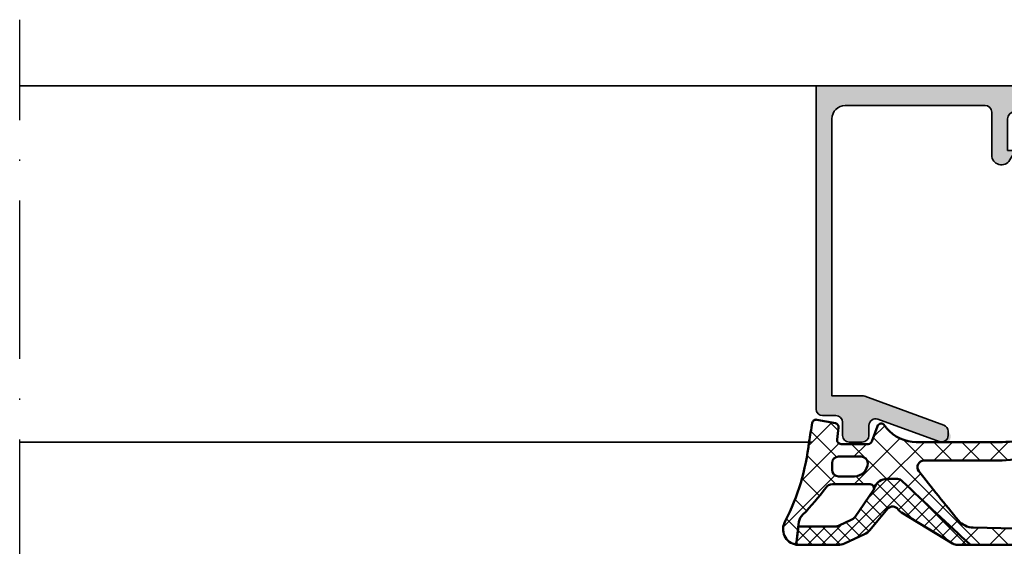
# Model space of a CAD drawing. Units: millimetres. Extents: x 2160 to 23610, y -640 to 3500.
# Drawn here: x 10060 to 10135, y 2245 to 2284 of the extents above; entities that cross this region are included whole.
import ezdxf

# ---------------------------------------------------------------- set-up
doc = ezdxf.new("R2010")
doc.units = ezdxf.units.MM
doc.linetypes.add('ACAD_ISO10W100', pattern=[18, 12, -3, 0, -3])
for name, color, linetype, lineweight in [('S03_AL_Contorno', 255, 'Continuous', 35), ('S03_AL_Kontur', 255, 'Continuous', 35), ('S04_AL_Schraffur', 253, 'Continuous', 25), ('S04_AL_Trattaggio', 253, 'Continuous', 25), ('S05_EPDM_Kontur', 43, 'Continuous', 50), ('S06_EPDM_Schraffur', 43, 'Continuous', 25), ('S07_Isolation_Kontur', 91, 'Continuous', 50), ('S08_Isolation_Schraffur', 91, 'Continuous', 25), ('S18_Mittellinie', 10, 'ACAD_ISO10W100', 25)]:
    doc.layers.add(name, color=color, linetype=linetype, lineweight=lineweight)
pattern_1 = [(45, (0, 0), (-0.5303300858899106, 0.5303300858899107), []), (135, (0, 0), (-0.5303300858899107, -0.5303300858899106), [])]

# ---------------------------------------------------------------- blocks, each defined once
blk = doc.blocks.new('184060_s')
at = {"layer": 'S04_AL_Trattaggio'}
h = blk.add_hatch(color=256, dxfattribs=at)
h.dxf.hatch_style = 1
h.paths.add_polyline_path([(3.5, -2.000000000000002), (7, -2.000000000000002, -0.4142135623730951), (7.5, -2.500000000000002), (7.5, -4.900000000000006), (6.899999999999999, -4.900000000000007), (7.321891108675448, -5.630736835487442, 0.7673269879789589), (8.700000000000003, -5.261473670974876), (8.700000000000003, -2.000000000000005, -0.4142135623730951), (9.200000000000003, -1.500000000000005), (19.8, -1.500000000000004, -0.4142135623730953), (20.8, -2.500000000000003), (20.8, -23.5), (18.49155222858762, -23.50000000000001, 0.08748866352592333), (18.32054215692481, -23.53015368960705), (12.32898992833717, -25.71090035786426, 0.3152987888789864), (12, -26.18074666825722, 1.035824677004561), (12.67101007166283, -26.96984631039296), (17.32898992833717, -25.27448029075196, -0.5205670505517436), (17.99999999999999, -25.7443266011449), (18, -26.50000000000001, 0.414213562373093), (18.5, -27.00000000000001), (19.50000000000001, -27.00000000000001, 0.4142135623730951), (20.00000000000001, -26.50000000000001), (20.00000000000001, -25.5, -0.414213562373095), (20.5, -25.00000000000001), (21.50000000000001, -25.00000000000001, 0.4142135623730951), (22.00000000000001, -24.50000000000001), (22.00000000000001, -3.33066907387547e-15), (0.4999999999999996, 0), (0.5, -0.9999999999999982), (0.621320343559641, -0.9999999999999982, -0.3359427940594452), (1.102613315050199, -1.364511714182405), (1.832090137890332, -3.955821107312429, -0.5205670505517468), (0.7949150974989934, -5.224012032307783), (-2.092541090258979, -5.008037653147753, 0.4362534643306893), (-2.200000000000003, -5.10775908848377), (-2.200000000000003, -6.040192156490628, 0.3925118718039246), (-1.737294548705117, -6.538799333170708), (-0.5087544777946649, -6.630691005921641, -0.6415104676625693), (-0.1924956359065053, -7.482851573194994), (-3.295467303840962, -10.58582324112944), (-3.827830134750778, -10.03077926213988, 0.67574656276152), (-4.000000000000007, -10.1), (-4.000000000000007, -13.44999999999999, 0.2504916496335794), (-3.866666665654406, -13.69944382828742, -0.2504916496335794), (-3.600000000000009, -14.19833147918093), (-3.600000000000009, -15.24999999999999, 1), (-3.100000000000009, -15.24999999999999), (-3.100000000000009, -13.0572606931197, -0.1989123673796584), (-2.514213562373103, -11.64304713074661), (3.160660171779818, -5.968173396593698, 0.2713303702976984), (3.543878914471668, -4.50104836736109), (3.01870702850944, -2.635488285817597, -0.497070090795377)])
at = {"layer": 'S03_AL_Contorno'}
blk.add_lwpolyline([(9.200000000000003, -1.500000000000005, 0.414213562373095), (8.700000000000003, -2.000000000000005), (8.700000000000003, -5.261473670974873, -0.7673269879789606), (7.321891108675448, -5.63073683548744), (6.899999999999999, -4.900000000000006), (7.5, -4.900000000000006), (7.5, -2.500000000000002, 0.414213562373095), (7, -2.000000000000002), (3.5, -2.000000000000002, 0.4970700907953752), (3.018707028509439, -2.635488285817594), (3.543878914471669, -4.501048367361093, -0.2713303702976979), (3.160660171779817, -5.968173396593698), (-2.514213562373108, -11.64304713074661, 0.1989123673796572), (-3.100000000000009, -13.05726069311969), (-3.100000000000009, -15.24999999999999, -0.9999999999999999), (-3.600000000000009, -15.24999999999999), (-3.600000000000009, -14.19833147918093, 0.2504916496335782), (-3.8666666656544, -13.69944382828742, -0.2504916496335808), (-4.000000000000007, -13.45), (-4.000000000000007, -10.09999999999999, -0.6757465627615233), (-3.827830134750776, -10.03077926213988), (-3.436826505684117, -10.43844147572008, 0.4203351235748857), (-3.15106541894864, -10.44142135623712), (-0.1924956359065035, -7.482851573194992, 0.641510467662569), (-0.5087544777946675, -6.630691005921641), (-1.737294548705115, -6.538799333170708, -0.3925118718039265), (-2.200000000000003, -6.040192156490626), (-2.200000000000003, -5.107759088483768, -0.4362534643306898), (-2.092541090258976, -5.008037653147753), (0.7949150974989934, -5.224012032307783, 0.5205670505517458), (1.832090137890333, -3.955821107312431), (1.102613315050199, -1.364511714182406, 0.3359427940594434), (0.6213203435596455, -0.9999999999999982), (0.5, -0.9999999999999982), (0.5, 0), (22.00000000000001, -3.552713678800501e-15), (22.00000000000001, -24.50000000000001, -0.414213562373095), (21.50000000000001, -25.00000000000001), (20.5, -25.00000000000001, 0.414213562373095), (20.00000000000001, -25.50000000000001), (20.00000000000001, -26.50000000000001, -0.414213562373095), (19.50000000000001, -27.00000000000001), (18.49999999999999, -27.00000000000001, -0.414213562373095), (18, -26.50000000000001), (17.99999999999999, -25.74432660114491, 0.5205670505517458), (17.32898992833717, -25.27448029075196), (12.67101007166283, -26.96984631039296, -0.5205670505517468), (12.00000000000001, -26.50000000000001), (12, -26.18074666825722, -0.3152987888789817), (12.32898992833716, -25.71090035786427), (18.32054215692481, -23.53015368960705, -0.08748866352592423), (18.49155222858762, -23.50000000000001), (20.8, -23.50000000000001), (20.8, -2.500000000000002, 0.4142135623730951), (19.8, -1.500000000000004)], format="xyb", close=True, dxfattribs=at)
blk = doc.blocks.new('345060_s')
at = {"layer": 'S04_AL_Schraffur'}
h = blk.add_hatch(color=256, dxfattribs=at)
h.paths.add_polyline_path([(5.311614986421771, 16.10438545227225), (6.699859615328024, 13.69986732483084), (6.699859615328021, 12.99986274719413, -0.4142241860708761), (6.199859615328021, 12.49987037658866), (1.899985091749958, 12.50000007629569), (1.779985091749964, 12.62000007629567), (1.779985091749964, 15.37999807629568, 0.414213562373095), (1.479985091749958, 15.67999807629568), (0.5000107727071729, 15.67999807629568, 0.414213562373095), (0.2000107727071736, 15.37999807629568), (0.2000107727071736, 13.49998707628716, -0.3381811729244381), (0.400011772707174, 13.22678307628716), (0.400011772707174, 12.77318907628716, -0.338212474236958), (0.200012203218648, 12.5000020302859), (0.2000122032186481, 11.00000007629569, 0.414229730599508), (0.7000122032186471, 10.50000007629569), (6.499999996187404, 10.50000007629569, -0.4142178261820786), (6.999999996187398, 10.00000007629568), (6.999999996187401, 2.800003128053508, -0.4142019343544542), (5.999999996187397, 1.800003008844213), (2.700012203218649, 1.800003008844213, -0.4142317482861795), (1.700012203218648, 2.800003128053504), (1.700012203218648, 4.500000076295692), (1.100006099703022, 4.500000076295692), (0, 3.400001602174598), (0, 0), (68.49999475097867, -1.355252715606881e-20, 0.4142178229632642), (68.99999475097866, 0.4999999868887403), (68.99999475097864, 4.500000076295684, 0.4142178261820687), (68.49999475097869, 5.000000076295692), (67.19997644043178, 5.000000076295692, 0.4142551728584302), (66.7000069580099, 4.500000076295708), (66.70000695800991, 4.000000076295692), (67.70000695800991, 4.000000076295692), (67.7000069580099, 2.300003128053479, -0.4141882778008988), (66.70000695800991, 1.300003008844215), (62.69998025512906, 1.300003008844214, -0.4142323104830702), (61.70001077270717, 2.300003128053514), (61.70001077270717, 4.000000076295692), (62.70001077270717, 4.000000076295692), (62.70001077270718, 4.500000076295684, 0.4141564715795836), (62.20001077270718, 5.000000076295692), (59.3999924621603, 5.000000076295692, 0.414229730599493), (58.89999246216028, 4.500000076295684), (58.89999246216029, 4.30000312805349, 0.4142286545476891), (59.39999246216029, 3.800003128053504), (59.8999924621603, 3.800003128053504, -0.4142103512681997), (60.3999924621603, 3.300003128053504), (60.3999924621603, 2.099998550416785, -0.4142178960001272), (59.8999924621603, 1.599998431207496), (43.99999856567591, 1.599998431207496), (37.94296502685757, 1.946113543512184, -0.3976016233125305), (37.00000238037319, 2.944488601686329), (37.00000238037317, 10.09999855041677, -0.414213562373095), (37.50000238037318, 10.59999855041679), (38.50000238037318, 10.59999855041678, 0.414213562373095), (39.00000238037319, 11.0999985504168), (39.00000238037321, 12.50000007629569, -0.3382124742369662), (38.8000013803732, 12.77318907628717), (38.8000013803732, 13.22678307628717, -0.3381811729244381), (39.00000238037319, 13.49998707628717), (39.00000238037319, 15.37999807629568, 0.414213562373095), (38.70000238037319, 15.67999807629567), (37.7200280613304, 15.67999807629568, 0.414213562373095), (37.42002806133041, 15.37999807629568), (37.42002806133041, 12.62000007629568), (37.30002806133041, 12.50000007629568), (33.00015496826383, 12.49987037658867, -0.4142241860708777), (32.50015496826381, 12.99986274719411), (32.50015496826382, 13.69986732483086), (33.88839959717006, 16.10438545227226), (33.75123965105078, 16.29835719971764, 0.2993114388107643), (29.47632157926599, 12.84734662815658, -0.3260727335052659), (29.00015306091518, 12.49987037658866), (10.19986009216518, 12.49987037658866, -0.3261560647957169), (9.723648252903835, 12.84747337339044, 0.2991743516067846), (5.452204351839791, 16.29943867535103)])
h.paths.add_polyline_path([(8.900012489320941, 1.600006060602027, -0.414213562373095), (8.400012489320941, 2.100006060602027), (8.400012489320941, 10.29999549865897, -0.414213562373095), (8.900012489320941, 10.79999549865897), (35.10000848388881, 10.79999549865897, -0.414213562373095), (35.60000848388881, 10.29999549865897), (35.60000848388881, 2.100006060602022, -0.414213562373095), (35.10000848388881, 1.600006060602027)], flags=16)
at = {"layer": 'S03_AL_Kontur'}
for points in [[(5.452204351839791, 16.29943867535103, 0.5755903173347371), (5.311614986421771, 16.10438545227225), (6.699859615328024, 13.69986732483084), (6.699859615328021, 12.99986274719413, -0.4142241860708761), (6.199859615328021, 12.49987037658866), (1.899985091749958, 12.50000007629569, -0.4142135623730853), (1.779985091749964, 12.62000007629567), (1.779985091749964, 15.37999807629568, 0.4142135623730946), (1.479985091749955, 15.67999807629568), (0.5000107727071729, 15.67999807629568, 0.4142135623730943), (0.2000107727071736, 15.37999807629569), (0.2000107727071736, 13.49998707628716, -0.3381811729244381), (0.400011772707174, 13.22678307628716), (0.400011772707174, 12.77318907628716, -0.3382124742369578), (0.2000122032186482, 12.5000020302859), (0.2000122032186481, 11.00000007629569, 0.4142297305995081), (0.7000122032186473, 10.50000007629569), (6.499999996187404, 10.50000007629569, -0.4142178261820783), (6.999999996187399, 10.00000007629568), (6.999999996187401, 2.800003128053508, -0.4142019343544542), (5.999999996187397, 1.800003008844214), (2.700012203218649, 1.800003008844213, -0.4142317482861795), (1.700012203218648, 2.800003128053504), (1.700012203218648, 4.500000076295692), (1.100006099703022, 4.500000076295692), (2.710505431213761e-20, 3.400001602174598), (0, 0), (68.49999475097867, -1.355252715606881e-20, 0.4142178229632645), (68.99999475097866, 0.4999999868887406), (68.99999475097864, 4.500000076295684, 0.4142178261820664), (68.49999475097869, 5.000000076295692), (67.19997644043178, 5.000000076295692, 0.4142551728584303), (66.7000069580099, 4.500000076295708), (66.70000695800991, 4.000000076295692), (67.70000695800991, 4.000000076295692), (67.7000069580099, 2.300003128053479, -0.4141882778009003), (66.70000695800991, 1.300003008844214), (62.69998025512906, 1.300003008844214, -0.4142323104830702), (61.70001077270717, 2.300003128053514), (61.70001077270717, 4.000000076295692), (62.70001077270717, 4.000000076295692), (62.70001077270718, 4.500000076295684, 0.4141564715795855), (62.20001077270718, 5.000000076295692), (59.3999924621603, 5.000000076295692, 0.4142297305994929), (58.89999246216028, 4.500000076295684), (58.89999246216029, 4.30000312805349, 0.4142286545476894), (59.39999246216029, 3.800003128053504), (59.8999924621603, 3.800003128053504, -0.4142103512681997), (60.3999924621603, 3.300003128053504), (60.3999924621603, 2.099998550416785, -0.4142178960001275), (59.8999924621603, 1.599998431207496), (43.99999856567591, 1.599998431207496), (37.94296502685757, 1.946113543512184, -0.3976016233125305), (37.00000238037319, 2.944488601686329), (37.00000238037317, 10.09999855041677, -0.4142135623730919), (37.50000238037318, 10.59999855041678), (38.50000238037318, 10.59999855041678, 0.4142135623730919), (39.00000238037319, 11.09999855041681), (39.00000238037321, 12.50000007629569, -0.3382124742369653), (38.8000013803732, 12.77318907628717), (38.8000013803732, 13.22678307628717, -0.3381811729244372), (39.00000238037319, 13.49998707628717), (39.00000238037319, 15.37999807629568, 0.4142135623730932), (38.70000238037318, 15.67999807629567), (37.7200280613304, 15.67999807629568, 0.4142135623731019), (37.42002806133041, 15.37999807629567), (37.42002806133041, 12.62000007629568, -0.414213562373095), (37.30002806133041, 12.50000007629568), (33.00015496826383, 12.49987037658867, -0.4142241860708782), (32.50015496826381, 12.99986274719411), (32.50015496826382, 13.69986732483086), (33.88839959717006, 16.10438545227226, 0.5811049037673436), (33.75123965105078, 16.29835719971764, 0.2993114388107643), (29.47632157926599, 12.84734662815658, -0.3260727335052657), (29.00015306091518, 12.49987037658866), (10.19986009216518, 12.49987037658866, -0.3261560647957168), (9.723648252903835, 12.84747337339044, 0.2991743516067846)], [(8.400012489320941, 2.100006060602027, 0.414213562373095), (8.900012489320941, 1.600006060602027), (35.10000848388881, 1.600006060602027, 0.4142135623730955), (35.60000848388881, 2.100006060602022), (35.60000848388881, 10.29999549865897, 0.414213562373095), (35.10000848388881, 10.79999549865897), (8.900012489320941, 10.79999549865897, 0.414213562373095), (8.400012489320941, 10.29999549865897)]]:
    blk.add_lwpolyline(points, format="xyb", close=True, dxfattribs=at)
blk = doc.blocks.new('284158_s')
at = {"layer": 'S08_Isolation_Schraffur'}
h = blk.add_hatch(dxfattribs=at)
h.set_pattern_fill('LINIE', color=256, scale=1.2, angle=90, style=0)
h.set_pattern_definition([(90, (-158.1446114173443, -34.67849194258156), (-1.2, 7.347638122934263e-17), [])])
edge = h.paths.add_edge_path()
edge.add_line((-0.004385262960369118, 3.750173060979527), (0.004385262960340697, 31.29007988235253))
edge.add_arc((0.5043825840511433, 31.29008256126173), 0.4999973210979792, 89.99969301797393, 180.0003069820262, ccw=False)
edge.add_line((0.5043852629603407, 31.79007988235253), (1.314716596293664, 31.79007988235253))
edge.add_arc((1.314716596293658, 32.09007988235258), 0.3000000000000469, 270.0000000000012, 359.9999999999986)
edge.add_line((1.614716596293704, 32.09007988235257), (1.614384645896678, 34.49007826528887))
edge.add_arc((2.114380623335281, 34.49008090491395), 0.4999959774455708, 89.99969751881349, 180.0003024811867, ccw=False)
edge.add_line((2.114383262960359, 34.99007688235255), (5.590924761059824, 34.99007688235253))
edge.add_arc((5.448614112068478, 34.00025880762969), 0.999996070924459, -32.727016099840114, 81.8183919481005, ccw=False)
edge.add_line((6.289866761059812, 33.45962388235256), (4.97139704657323, 31.17596703560235))
edge.add_arc((5.528321440165466, 30.87464113272683), 0.6332156662005671, 151.5842398682811, 177.7026136501466)
edge.add_line((4.895614737039722, 30.9000243504421), (4.895614737039665, 4.099975649557976))
edge.add_arc((5.528418267829374, 4.125474763619657), 0.6333170717719939, 182.3075118359859, 208.4148095334965)
edge.add_line((4.971399686198282, 3.82410984675716), (6.289869400684893, 1.54045300000697))
edge.add_arc((5.44861675169355, 0.9998180747298158), 0.9999960709244735, -81.81839194810021, 32.72701609984091, ccw=False)
edge.add_line((5.590927400684905, 0.01000000000696843), (2.114385902585411, 0.01000000000696843))
edge.add_arc((2.114383262960358, 0.509995977445568), 0.4999959774455673, 179.9996975188099, 270.00030248118367, ccw=False)
edge.add_line((1.614387285521758, 0.5099986170706785), (1.614719235918784, 2.909997000006989))
edge.add_arc((1.314719235918777, 2.90999700000695), 0.3000000000000074, 7.378886860995177e-12, 90.0000000000062)
edge.add_line((1.314719235918744, 3.209997000006958), (0.5043879025853926, 3.209997000006979))
edge.add_arc((0.5109638293134655, 3.725876600390893), 0.5159215104108379, 177.3007527472041, 269.2696892011549, ccw=False)
edge = h.paths.add_edge_path(flags=16)
edge.add_arc((3.095614737039739, 5.994999999999983), 0.5, 269.9999999999935, 359.9999999999951)
edge.add_line((3.595614737039739, 5.994999999999941), (3.59561473703971, 16.44499999999994))
edge.add_arc((3.095614737039675, 16.44499999999994), 0.5000000000000355, 8.142219984546023e-13, 89.99999999999919)
edge.add_line((3.095614737039682, 16.94499999999997), (1.795614737039784, 16.94499999999999))
edge.add_arc((1.795614737039799, 16.44499999999997), 0.5000000000000142, 90.0000000000016, 180.0000000000016)
edge.add_line((1.295614737039784, 16.44499999999996), (1.295614737039671, 5.994999999999933))
edge.add_arc((1.795614737039646, 5.994999999999923), 0.4999999999999751, 179.9999999999988, 269.9999999999964)
edge.add_line((1.795614737039614, 5.494999999999948), (3.095614737039682, 5.494999999999983))
edge = h.paths.add_edge_path(flags=16)
edge.add_line((1.295614737039671, 29.00500000000007), (1.295614737039784, 18.55499999999996))
edge.add_arc((1.795614737039777, 18.55499999999996), 0.4999999999999929, 180.0000000000008, 270.0000000000008)
edge.add_line((1.795614737039784, 18.05499999999997), (3.095614737039739, 18.05499999999997))
edge.add_arc((3.095614737039739, 18.555), 0.5000000000000284, 270, 360.0000000000016)
edge.add_line((3.595614737039767, 18.55500000000001), (3.595614737039824, 29.00499999999996))
edge.add_arc((3.095614737039764, 29.00499999999994), 0.5000000000000604, 2.849776994590966e-12, 90.00000000000286)
edge.add_line((3.095614737039739, 29.505), (1.795614737039671, 29.50500000000005))
edge.add_arc((1.795614737039667, 29.00500000000006), 0.4999999999999964, 89.99999999999959, 179.999999999998)
h = blk.add_hatch(dxfattribs=at)
h.set_pattern_fill('NETZ', color=256, scale=2, angle=45, style=0)
h.set_pattern_definition([(45, (-158.1446114173443, -34.67849194258156), (-1.414213562373095, 1.414213562373095), []), (135, (-158.1446114173443, -34.67849194258156), (-1.414213562373095, -1.414213562373095), [])])
edge = h.paths.add_edge_path()
edge.add_arc((6.395625771923535, 11.50001104632911), 1.500011034924599, 180.0004223727533, 269.9995785015864)
edge.add_line((6.395614737039693, 10.0000000114451), (27.39561402178396, 10.0000000114451))
edge.add_arc((27.39556558040908, 11.50004843565254), 1.500048424989606, 270.0018502644906, 359.9981495169234)
edge.add_line((28.89561400461633, 11.49999998855491), (28.89561400461633, 23.50000001144509))
edge.add_arc((27.39565388327882, 23.50003989010713), 1.499960121867633, 359.9984767068173, 450.0015226374262)
edge.add_line((27.39561402178398, 25.0000000114451), (6.395614737039665, 25.00000001144509))
edge.add_arc((6.395537592908753, 23.50007715557603), 1.4999228578529, 89.99705315970469, 180.002946840297)
edge.add_line((4.895614737039693, 23.50000001144507), (4.895614737039693, 11.49999998855494))
at = {"layer": 'S07_Isolation_Kontur'}
blk.add_lwpolyline([(-0.004385262960369118, 3.750173060979527), (0.004385262960340697, 31.29007988235253, -0.4142167009307444), (0.5043852629603407, 31.79007988235253), (1.314716596293664, 31.79007988235253, 0.4142135623730825), (1.614716596293704, 32.09007988235257), (1.614384645896678, 34.49007826528887, -0.4142166549144991), (2.114383262960359, 34.99007688235255), (5.590924761059824, 34.99007688235253, -0.5460410483302781), (6.289866761059812, 33.45962388235256), (4.97139704657323, 31.17596703560235, 0.1144588470931503), (4.895614737039722, 30.9000243504421), (4.895614737039665, 4.099975649557976, 0.1144098856850832), (4.971399686198282, 3.82410984675716), (6.289869400684893, 1.54045300000697, -0.5460410483302799), (5.590927400684905, 0.01000000000696843), (2.114385902585411, 0.01000000000696843, -0.4142166549145033), (1.614387285521758, 0.5099986170706785), (1.614719235918784, 2.909997000006989, 0.4142135623730888), (1.314719235918744, 3.209997000006958), (0.5043879025853926, 3.209997000006979, -0.4243148636262193)], format="xyb", close=True, dxfattribs=at)
at = {"layer": 'S07_Isolation_Kontur', "ltscale": 0.5}
for points in [[(1.295614737039671, 29.00500000000007), (1.295614737039784, 18.55499999999996, 0.414213562373095), (1.795614737039784, 18.05499999999997), (3.095614737039739, 18.05499999999997, 0.4142135623731034), (3.595614737039767, 18.55500000000001), (3.595614737039824, 29.00499999999996, 0.414213562373095), (3.095614737039739, 29.505), (1.795614737039671, 29.50500000000005, 0.4142135623730867)], [(4.895614737039693, 11.49999998855494, 0.4142092485515976), (6.395614737039693, 10.0000000114451), (27.39561402178396, 10.0000000114451, 0.4141946444593071), (28.89561400461633, 11.49999998855491), (28.89561400461633, 23.50000001144509, 0.414229133106912), (27.39561402178398, 25.0000000114451), (6.395614737039665, 25.00000001144509, 0.4142436909005738), (4.895614737039693, 23.50000001144507)], [(3.095614737039682, 5.494999999999983, 0.4142135623731034), (3.595614737039739, 5.994999999999941), (3.59561473703971, 16.44499999999994, 0.4142135623730867), (3.095614737039682, 16.94499999999997), (1.795614737039784, 16.94499999999999, 0.414213562373095), (1.295614737039784, 16.44499999999996), (1.295614737039671, 5.994999999999933, 0.4142135623730825), (1.795614737039614, 5.494999999999948)]]:
    blk.add_lwpolyline(points, format="xyb", close=True, dxfattribs=at)
blk = doc.blocks.new('398030_s')
at = {"layer": 'S04_AL_Schraffur'}
h = blk.add_hatch(color=256, dxfattribs=at)
edge = h.paths.add_edge_path(flags=16)
edge.add_arc((7.199995422596203, -2.499996948242369), 0.5000000002329441, 89.99825147214624, 180.0000000011725)
edge.add_line((6.699995422363145, -2.499996948252374), (6.6999954223636, -20.29965025293632))
edge.add_arc((7.199995422363372, -20.29965025293677), 0.4999999999997158, 179.9999999999674, 269.9999999999153)
edge.add_line((7.19999542236269, -20.79965025293632), (7.999984741210938, -20.79965025293632))
edge.add_arc((7.999986788374827, -21.79964820578198), 0.9999979528478129, -0.00011729408771543604, 90.00011729409408, ccw=False)
edge.add_line((8.999984741220487, -21.79965025294587), (9.000007629403399, -29.50000305176684))
edge.add_arc((9.50001836157844, -29.49996180064045), 0.5000107338764851, 180.0047269294204, 269.997895963341)
edge.add_line((9.500000000000455, -29.99997253417996), (29.69987010955822, -29.99997253417985))
edge.add_arc((29.69985174798012, -29.49996180063181), 0.500010733885125, 270.0021040366982, 359.9952730705928)
edge.add_line((30.19986248016357, -29.50000305175809), (30.19988536834717, -21.7996502529362))
edge.add_arc((31.19988332118351, -21.79964820577243), 0.9999979528384337, 89.99988270590262, 180.0001172940844, ccw=False)
edge.add_line((31.19988536834762, -20.79965025293586), (36.79985790252704, -20.79965025293654))
edge.add_arc((36.79985790252681, -20.29965025293632), 0.5000000000002842, 270.0000000000326, 360.0000000000196)
edge.add_line((37.29985790252704, -20.29965025293632), (37.29985790252704, -2.499996948242369))
edge.add_arc((36.79985516165948, -2.499999689110155), 0.5000027408751838, 0.0003140785778627401, 89.9996859213961)
edge.add_line((36.79985790252726, -1.999996948242369), (7.200010681380263, -1.999996948242142))
edge = h.paths.add_edge_path()
edge.add_arc((1.199974059185251, -15.49996185375494), 0.9999771128061182, 89.99868852423168, 180.0034971357073, ccw=False)
edge.add_line((1.199996948231728, -14.49998474121048), (1.699996948241761, -14.49998474121014))
edge.add_line((1.699996948241733, -14.49998474121048), (1.699996948242188, -19.79964262353315))
edge.add_arc((2.699989318789676, -19.79965788230129), 0.999992370663988, 179.9991257302983, 270.0004371381483)
edge.add_line((2.699996948231501, -20.79965025293632), (3.999999999999976, -20.79965025293627))
edge.add_arc((3.999998755333081, -19.79965663764415), 0.9999936152927199, 270.0000713146154, 360.0003658191594)
edge.add_line((4.999992370605469, -19.79965025293632), (4.99999237060561, -9.999984741211044))
edge.add_arc((4.475044693125938, -9.499992308197761), 0.7249568933126618, 316.3947622148868, 403.6052377851)
edge.add_line((4.999992370605696, -8.99999987518504), (4.999999999991131, -3.000004577509923))
edge.add_arc((4.000007629511856, -2.999989318720964), 0.9999923705956499, 359.9991257291395, 450.0008742781768)
edge.add_line((3.999992370595464, -1.999996948241915), (2.699996948243239, -1.999996948241914))
edge.add_arc((2.700002467840704, -3.000002467840204), 1.000005519613693, 90.00031624788565, 179.9996837520297)
edge.add_line((1.699996948242188, -2.99999694824146), (1.699996948242159, -4.499999999999887))
edge.add_line((1.699996948242188, -4.5), (1.099998474121349, -4.499999999999999))
edge.add_line((1.099998474121321, -4.5), (0, -3.399993896484261))
edge.add_line((0, -3.399993896484375), (0, -1.13686837721616e-13))
edge.add_line((0, 0), (43.99987304687978, 0))
edge.add_line((43.99987304687988, 0), (43.99987304687974, -3.400032079690952))
edge.add_line((43.99987304687966, -3.400032079690845), (42.89989745617036, -4.500007427210228))
edge.add_line((42.89989745617027, -4.500007427210221), (42.29992187023132, -4.500007427209994))
edge.add_line((42.2999218702314, -4.500007427210221), (42.29992187023164, -2.999549901957378))
edge.add_arc((41.29983554382534, -2.99964385843532), 1.000086330819741, 0.005382844953073739, 89.9950474585881)
edge.add_line((41.2999219894416, -1.999557531351911), (39.99987316131593, -1.999557531351571))
edge.add_arc((39.99992797000436, -2.999612339650412), 1.000054809801081, 90.00314013442086, 179.9972969960455)
edge.add_line((38.99987316131615, -2.999565160745988), (38.99987316131603, -9.000000274652734))
edge.add_arc((39.52471250163444, -9.500000274652848), 0.724883668698545, 136.3884232636893, 223.6115767363107)
edge.add_line((38.99987316131615, -10.00000027465285), (38.99987316131615, -17.00000027465296))
edge.add_arc((39.99993195904449, -16.99994147692405), 1.000058799456878, 180.0033686636353, 269.9966313363597)
edge.add_line((39.99987316131546, -18.00000027465239), (41.29992198944102, -18.00000027465308))
edge.add_arc((41.29983447275845, -16.99991287719013), 1.000087401292401, 270.0050138983367, 359.9949929318986)
edge.add_line((42.29992187023186, -17.00000027465194), (42.29992187023139, -14.50000027465264))
edge.add_line((42.2999218702314, -14.50000027465285), (42.79992187023151, -14.50000027465273))
edge.add_arc((42.79983439966259, -15.50008774522212), 1.000087474394602, 0.005011256080877047, 89.99498874391901, ccw=False)
edge.add_line((43.79992187023208, -15.5000002746533), (43.79986083507515, -20.00000027465305))
edge.add_arc((43.29989157569594, -20.0000233862902), 0.4999692599134081, -90.00352283222031, 0.0026485613657882823, ccw=False)
edge.add_line((43.29986083507538, -20.49999264525832), (42.2998608350755, -20.50000027465273))
edge.add_line((42.29986083507561, -20.50000027465285), (42.29986083507591, -19.70000485228955))
edge.add_line((42.29986083507583, -19.70000485228957), (39.4998731613158, -19.70000485228971))
edge.add_arc((39.49987316131569, -20.20000485228957), 0.4999999999998259, 89.99999999999675, 179.9999999999964)
edge.add_line((38.99987316131592, -20.20000485228957), (38.99987316131678, -22.4996533046938))
edge.add_arc((39.07870960785976, -22.76717389668693), 0.2788950563274398, 106.4198764194933, 181.1645893740976)
edge.add_line((38.79987216131667, -22.77284230468513), (38.79987216131667, -23.22643630468512))
edge.add_arc((39.07874025695992, -23.23209696416234), 0.2789255417371364, 178.8371299271128, 253.5754054446462)
edge.add_line((38.99987316131683, -23.49964030468527), (38.99987316131684, -25.37965130469378))
edge.add_arc((38.69987316131687, -25.37965130469365), 0.3000000000000114, 269.9999999999987, 359.99999999999795, ccw=False)
edge.add_line((38.69987316131665, -25.67965130469383), (37.71989884227387, -25.67965130469384))
edge.add_arc((37.71989884227401, -25.37965130469365), 0.3000000000000078, 180.0000000000007, 270.00000000000136, ccw=False)
edge.add_line((37.41989884227405, -25.37965130469365), (37.41989884227406, -22.61965330469366))
edge.add_arc((37.29989884227416, -22.61965330469366), 0.1199999999997274, 359.9999999999966, 449.9999999999966)
edge.add_line((37.29989884227416, -22.49965330469422), (32.99988079070987, -22.49965330469412))
edge.add_arc((32.99987047059994, -22.99964298458326), 0.4999896799959736, 89.99881737809062, 180.001182622014)
edge.add_line((32.49988079071045, -22.99965330469422), (32.49988079071046, -23.69965025293631))
edge.add_line((32.49988079071045, -23.69965025293641), (33.88812541961678, -26.10417600977224))
edge.add_arc((33.76116437675591, -26.16085972976407), 0.1390401039859676, -86.60874676575031, 24.059111601014592, ccw=False)
edge.add_line((33.76938915252708, -26.29965635645203), (32.29988079071572, -26.29965635645202))
edge.add_arc((32.29988079071063, -26.79965635645249), 0.5000000000003908, 89.99999999939666, 179.9999999999699)
edge.add_line((31.79988079071018, -26.79965635645249), (31.79988079071016, -29.19996032714832))
edge.add_arc((29.29988079071018, -29.19996032714789), 2.50000000000005, 270.0000000000018, 359.9999999999992, ccw=False)
edge.add_line((29.29988079071018, -31.69996032714835), (9.799989318848212, -31.69996032714845))
edge.add_arc((9.799989318848475, -29.19996032714789), 2.500000000000437, 180.0000000000024, 269.99999999999466, ccw=False)
edge.add_line((7.29998931884802, -29.19996032714789), (7.299989318847879, -26.7996563564518))
edge.add_arc((6.79998931884802, -26.79965635645203), 0.4999999999999343, 4.071109992273301e-12, 90.00000000059049)
edge.add_line((6.79998931884279, -26.29965635645203), (5.430480957031253, -26.29965635645203))
edge.add_arc((5.438705732802646, -26.16085972976362), 0.1390401039861407, 155.9408883989355, 266.6087467656736, ccw=False)
edge.add_line((5.311744689941634, -26.10417600977144), (6.69998931884743, -23.6996502529362))
edge.add_line((6.699989318847429, -23.69965025293641), (6.699989318848337, -22.99965330469399))
edge.add_arc((6.199999638958616, -22.99964298458372), 0.4999896799962996, 359.9988173780858, 450.0011826219694)
edge.add_line((6.199989318848111, -22.49965330469422), (1.899971267285228, -22.49965330469597))
edge.add_arc((1.899971267285309, -22.61965330469593), 0.120000000000001, 90.0000000000019, 180.0000000000034)
edge.add_line((1.779971267285191, -22.61965330469593), (1.779971267285191, -25.37965130469592))
edge.add_arc((1.479971267285237, -25.37965130469593), 0.300000000000008, -89.99999999999937, 6.252776074688882e-13, ccw=False)
edge.add_line((1.479971267285237, -25.67965130469565), (0.4999969482424589, -25.67965130469565))
edge.add_arc((0.4999969482423694, -25.37965130469593), 0.3000000000000007, 180.0000000000007, 270.00000000000074, ccw=False)
edge.add_line((0.1999969482424149, -25.37965130469593), (0.1999969482424149, -23.49964030468741))
edge.add_arc((0.1211298525993243, -23.23209696416461), 0.2789255417371561, 286.4245945553557, 361.1628700728879)
edge.add_line((0.3999979482423441, -23.22643630468747), (0.3999979482423441, -22.77284230468747))
edge.add_arc((0.1211605016994781, -22.76717389668875), 0.2788950563274299, 358.8354106259023, 433.5801235805078)
edge.add_line((0.1999969482424149, -22.49965330469604), (0.1999969482419317, -15.50002288889043))
at = {"layer": 'S03_AL_Kontur'}
for points in [[(0.1999969482419601, -15.50002288889027, -0.4142381439730943), (1.199996948231728, -14.49998474121048), (1.699996948241733, -14.49998474121048), (1.699996948242188, -19.79964262353269, 0.4142202662416877), (2.699996948231501, -20.79965025293632), (4, -20.79965025293632, 0.4142150678667022), (4.999992370605469, -19.79965025293632), (4.999992370605469, -9.999984741210938, 0.4000244856261854), (4.999992370605696, -8.99999987518504), (4.999999999991132, -3.000004577510026, 0.4142225008983867), (3.999992370595464, -1.999996948241915), (2.699996948243324, -1.999996948241915, 0.4142103290889517), (1.699996948242188, -2.99999694824146), (1.699996948242188, -4.5), (1.099998474121321, -4.5), (0, -3.399993896484375), (0, 0), (43.99987304687988, 0), (43.99987304687966, -3.400032079690845), (42.89989745617027, -4.500007427210221), (42.2999218702314, -4.500007427210221), (42.29992187023163, -2.99954990195738, 0.414160729371039), (41.2999219894416, -1.999557531351911), (39.99987316131592, -1.999557531351456, 0.4141836928513189), (38.99987316131615, -2.999565160745988), (38.99987316131615, -9.000000274652848, 0.4000886567602734), (38.99987316131615, -10.00000027465285), (38.99987316131592, -17.00000027465285, 0.414179121905382), (39.99987316131546, -18.00000027465239), (41.29992198944092, -18.0000002746533, 0.4141623366111769), (42.29992187023186, -17.00000027465194), (42.2999218702314, -14.50000027465285), (42.79992187023163, -14.50000027465285, -0.4141623287097971), (43.79992187023208, -15.5000002746533), (43.79986083507515, -20.00000027465285, -0.4142451105867548), (43.29986083507538, -20.49999264525832), (42.29986083507561, -20.50000027465285), (42.29986083507583, -19.70000485228957), (39.49987316131569, -19.70000485228957, 0.414213562373095), (38.99987316131592, -20.20000485228957), (38.99987316131683, -22.49965330469377, 0.33821247423696), (38.79987216131667, -22.77284230468513), (38.79987216131667, -23.22643630468519, 0.3381811729244394), (38.99987316131683, -23.49964030468527), (38.99987316131683, -25.37965130469365, -0.414213562373095), (38.69987316131665, -25.67965130469383), (37.71989884227401, -25.67965130469383, -0.414213562373095), (37.41989884227405, -25.37965130469365), (37.41989884227405, -22.61965330469366, 0.414213562373095), (37.29989884227416, -22.49965330469422), (32.99988079070999, -22.49965330469377, 0.414225653435879), (32.49988079071045, -22.99965330469422), (32.49988079071045, -23.69965025293641), (33.8881254196167, -26.10417600977235, -0.5242764571888345), (33.76938915252708, -26.29965635645203), (32.29988079071586, -26.29965635645203, 0.4142135623760252), (31.79988079071018, -26.79965635645249), (31.79988079071018, -29.19996032714789, -0.4142135623730818), (29.29988079071018, -31.69996032714835), (9.799989318848247, -31.69996032714835, -0.414213562373055), (7.29998931884802, -29.19996032714789), (7.299989318847793, -26.79965635645158, 0.4142135623760919), (6.79998931884279, -26.29965635645203), (5.43048095703125, -26.29965635645203, -0.5242764571886795), (5.311744689941634, -26.10417600977144), (6.699989318847429, -23.69965025293641), (6.699989318848338, -22.99965330469377, 0.4142256534356792), (6.199989318848111, -22.49965330469422), (1.899971267285309, -22.49965330469604, 0.414213562373095), (1.779971267285191, -22.61965330469593), (1.779971267285191, -25.37965130469593, -0.414213562373095), (1.479971267285237, -25.67965130469565), (0.4999969482423694, -25.67965130469565, -0.414213562373095), (0.1999969482424149, -25.37965130469593), (0.1999969482424149, -23.49964030468755, 0.3381811729244396), (0.3999979482423441, -23.22643630468747), (0.3999979482423441, -22.7728423046874, 0.338212474236961), (0.1999969482424149, -22.49965330469604)], [(7.200010681380263, -1.999996948241915, 0.4142225007960904), (6.699995422363145, -2.499996948252374), (6.6999954223636, -20.29965025293632, 0.4142135623728286), (7.19999542236269, -20.79965025293632), (7.999984741210938, -20.79965025293632, -0.4142147615769), (8.999984741220487, -21.79965025294587), (9.000007629403399, -29.50000305176673, 0.4141786432401413), (9.500000000000455, -29.99997253417996), (29.69987010955833, -29.99997253417951, 0.4141786432400089), (30.19986248016357, -29.50000305175809), (30.19988536834717, -21.79965025293632, -0.4142147615769001), (31.19988536834762, -20.79965025293586), (36.79985790252704, -20.79965025293677, 0.4142135623730284), (37.29985790252704, -20.29965025293632), (37.29985790252704, -2.499996948242369, 0.4142103512679913), (36.79985790252726, -1.999996948242369)]]:
    blk.add_lwpolyline(points, format="xyb", close=True, dxfattribs=at)
blk = doc.blocks.new('284152_s')
at = {"layer": 'S08_Isolation_Schraffur'}
h = blk.add_hatch(dxfattribs=at)
h.set_pattern_fill('LINIE', color=256, scale=1.15, angle=90, style=0)
h.set_pattern_definition([(90, (0, 0), (-1.15, 7.041486534478669e-17), [])])
edge = h.paths.add_edge_path()
edge.add_arc((5.405519216029443, 4.05896285874107), 0.4999999999998834, 180.0000000000006, 209.9999965993455, ccw=False)
edge.add_line((4.90551921602956, 4.058962858741065), (4.905519216029574, 30.95134450346331))
edge.add_arc((5.584176892479372, 30.88114936527251), 0.68227824179719, 152.0109982169787, 174.094763392265, ccw=False)
edge.add_line((4.98169948714134, 31.20134395499417), (6.300169201627951, 33.48500080174441))
edge.add_arc((5.443795512493733, 34.00063149704114), 0.9996253845183892, 328.947456408975, 441.7902832895402)
edge.add_line((5.586538805015903, 34.99001274904335), (2.109994667291308, 34.99001274905032))
edge.add_arc((2.109994667291312, 34.49001677160474), 0.499995977445586, 90.0000000000005, 180.0003024811883)
edge.add_line((1.609998689852688, 34.49001413197964), (1.610330640249714, 32.09001574904334))
edge.add_arc((1.299189659181785, 32.10115673011127), 0.3113403789409095, 272.05070574186436, 357.9492942581329, ccw=False)
edge.add_line((1.310330640249703, 31.79001574904334), (0.4999993069163793, 31.79001574904334))
edge.add_arc((0.499996628007181, 31.29001842795254), 0.499997321097979, 89.99969301797373, 180.0003069820262)
edge.add_line((-6.930836207175162e-07, 31.29001574904334), (-0.003257734927715249, 3.709996820426991))
edge.add_arc((0.4968884453894538, 3.710068711509802), 0.5001461854839861, 180.0082357034071, 270.9887734669931)
edge.add_line((0.5055192160294542, 3.209997000000001), (1.307073595440662, 3.20998894538006))
edge.add_arc((1.307073595440648, 2.909988945380063), 0.2999999999999972, -1.9895196601282805e-12, 89.99999999999739, ccw=False)
edge.add_line((1.607073595440645, 2.909988945380052), (1.606741645043647, 0.5099905624437491))
edge.add_arc((2.106737622482253, 0.5099879228186626), 0.4999959774455737, 179.9996975188126, 270.0003024811846)
edge.add_line((2.106740262107315, 0.009991945380056766), (5.583281763081458, 0.01000000000000512))
edge.add_arc((5.441992304328301, 0.9993562082021825), 0.999394025328824, 278.1274268182641, 392.7815574786808)
edge.add_line((6.282223763081444, 1.540465729079902), (4.972506499299171, 3.808962884441567))
edge = h.paths.add_edge_path(flags=16)
edge.add_arc((1.805519216029493, 28.91834295105733), 0.5, 89.99999999999984, 180)
edge.add_line((1.305519216029494, 28.91834295105733), (1.305519216029608, 18.46834295105729))
edge.add_arc((1.805519216029608, 18.46834295105729), 0.5, 180, 270)
edge.add_line((1.805519216029608, 17.96834295105729), (3.105519216029562, 17.96834295105731))
edge.add_arc((3.105519216029562, 18.46834295105731), 0.5, 270, 360)
edge.add_line((3.605519216029562, 18.46834295105731), (3.605519216029591, 28.9183429510573))
edge.add_arc((3.105519216029579, 28.91834295105729), 0.5000000000000115, 1.221332997681962e-12, 90.00000000000193)
edge.add_line((3.105519216029562, 29.4183429510573), (1.805519216029494, 29.41834295105733))
edge = h.paths.add_edge_path(flags=16)
edge.add_arc((1.805519216029493, 5.99828651593973), 0.4999999999999982, 179.9999999999998, 270.00000000000017, ccw=False)
edge.add_line((1.305519216029494, 5.998286515939732), (1.305519216029608, 16.44828651593976))
edge.add_arc((1.805519216029608, 16.44828651593976), 0.5, 90, 180, ccw=False)
edge.add_line((1.805519216029608, 16.94828651593976), (3.105519216029562, 16.94828651593975))
edge.add_arc((3.105519216029562, 16.44828651593975), 0.5, 0, 90, ccw=False)
edge.add_line((3.605519216029562, 16.44828651593975), (3.605519216029591, 5.99828651593976))
edge.add_arc((3.105519216029579, 5.998286515939772), 0.5000000000000115, 269.99999999999807, 359.9999999999987, ccw=False)
edge.add_line((3.105519216029562, 5.49828651593976), (1.805519216029494, 5.498286515939732))
at = {"layer": 'S07_Isolation_Kontur'}
for points in [[(4.972506499299171, 3.808962884441567, -0.1316524824920579), (4.90551921602956, 4.058962858741065), (4.905519216029574, 30.95134450346331, -0.09665794443542695), (4.98169948714134, 31.20134395499417), (6.300169201627951, 33.48500080174441, 0.5364359125093227), (5.586538805015903, 34.99001274904335), (2.109994667291308, 34.99001274905032, 0.4142151086429549), (1.609998689852688, 34.49001413197964), (1.610330640249714, 32.09001574904334, -0.3933994142558596), (1.310330640249703, 31.79001574904334), (0.4999993069163793, 31.79001574904334, 0.4142167009307455), (-6.930836207175162e-07, 31.29001574904334), (-0.003257734927715249, 3.709996820426992, 0.4192349528077046), (0.5055192160294542, 3.209997000000001), (1.307073595440662, 3.20998894538006, -0.4142135623730919), (1.607073595440645, 2.909988945380052), (1.606741645043647, 0.5099905624437491, 0.4142166549144939), (2.106740262107315, 0.009991945380056766), (5.583281763081458, 0.01000000000000512, 0.5466570449103569), (6.282223763081444, 1.540465729079902)], [(1.805519216029494, 29.41834295105733, 0.4142135623730967), (1.305519216029494, 28.91834295105733), (1.305519216029608, 18.46834295105729, 0.414213562373095), (1.805519216029608, 17.96834295105729), (3.105519216029562, 17.96834295105731, 0.414213562373095), (3.605519216029562, 18.46834295105731), (3.605519216029591, 28.9183429510573, 0.4142135623730984), (3.105519216029562, 29.4183429510573)], [(1.805519216029494, 5.498286515939732, -0.4142135623730967), (1.305519216029494, 5.998286515939732), (1.305519216029608, 16.44828651593976, -0.414213562373095), (1.805519216029608, 16.94828651593976), (3.105519216029562, 16.94828651593975, -0.414213562373095), (3.605519216029562, 16.44828651593975), (3.605519216029591, 5.99828651593976, -0.4142135623730984), (3.105519216029562, 5.49828651593976)]]:
    blk.add_lwpolyline(points, format="xyb", close=True, dxfattribs=at)
blk = doc.blocks.new('372200_s_kv')
for name, p in [('398030_s', (4.28612223837832e-15, 70)), ('284158_s', (0.2000122032186482, 12.5000020302859)), ('345060_s', (0, 0))]:
    blk.add_blockref(name, p)
at = {"xscale": -1}
blk.add_blockref('284152_s', (39.00000238037321, 12.50000007629569), dxfattribs=at)
blk = doc.blocks.new('284840_s_8')
at = {"layer": 'S06_EPDM_Schraffur'}
h = blk.add_hatch(dxfattribs=at)
h.set_pattern_fill('NETZ', color=256, scale=1.5, angle=45)
h.set_pattern_definition([(45, (0, 0), (-1.060660171779821, 1.060660171779821), []), (135, (0, 0), (-1.060660171779821, -1.060660171779821), [])])
h.paths.add_polyline_path([(-5.350444809595381, -4.80013469446035, -0.2914734195860866), (-4.444137022558733, -5.377516432719649), (-4.371533735112357, -5.595094237410883, -0.5120192410180899), (-4.086959111574433, -5.200134858525761), (-1.228068370931188, -5.20013485852576, -0.2485934073388424), (-0.7315760641857345, -5.463244090853529, 0.02638960392862663), (0.9948618298638063, -7.500194397105426, -0.2011379922926873), (1.299891104367372, -8.03837760341084), (1.507886050239067, -9.783117618281192, 0.5210436614523448), (2.340511224580879, -8.001037144792143, -0.09088793578478983), (0.5418652781966955, -2.003334686065436, 0.006167421782633339), (0.2882789988389769, -0.5450947188596102, 0.4164044839042266), (-0.06387148381162078, -0.3056465394260526), (-1.463871483811621, -0.5777789722188587, 0.3949887361859342), (-1.704254100156307, -0.909939025219137), (-1.59001723348322, -1.812462796494371, -0.4515900494430824), (-1.887642548440871, -2.150134694460352), (-3.941970988595812, -2.150134694460351, -0.3152987888789833), (-4.223878774831583, -1.952740737458052), (-4.644341588398479, -0.7975286514626503, 0.5703551428563661), (-5.151604744035083, -0.7025693702721441, -0.0005227631135840496), (-5.334415665487566, -0.9528657731286421, -0.2189026587756969), (-7.611879849657205, -2.000135149149858), (-14.1079684069246, -2.000135149149857, -0.1200641987051907), (-18.2477578602895, -0.9915144594947556, 0.1799664622675499), (-26.42704075819143, 0.3870132647899363, 0.9836582597670414), (-26.20242047582352, -0.7916108754962359, -0.1863698101879096), (-18.56306211306939, -2.182743844802042, 0.1252953926413881), (-13.78124399657957, -3.400135149149861), (-8.180530464995558, -3.400135149141875, -0.6235236825999159), (-7.78533566921287, -4.206437407355665, -0.008072025113463326), (-10.77771276068795, -7.941129597893378, -0.2182713621770958), (-11.90368644192088, -8.484142210762528), (-20.94570090031792, -8.660970501906077, -0.2505055304656464), (-25.16707296172144, -6.562301369755708, 0.9870186983750149), (-25.98924661055076, -7.131388166768173, 0.2492530283774514), (-21.01942604034272, -9.781320680612154), (-11.70626424640869, -9.793486363041751, 0.007465181169004112), (-6.525709176820457, -4.957775832211437, -0.2070290153372325), (-6.161304992651786, -4.80013469446035)])
h.paths.add_polyline_path([(-3.406901254106604, -3.100134694460352), (-1.706901254106604, -3.100134694460352, -0.4142135623730949), (-1.206901254106604, -3.600134694460352), (-1.206901254106604, -4.100134694460352, -0.4142135623730951), (-1.706901254106604, -4.600134694460352), (-2.906901254106605, -4.600134694460352, -0.4142135623730952), (-3.906901254106605, -3.600134694460352, -0.4142135623730949)], flags=16)
h = blk.add_hatch(dxfattribs=at)
h.set_pattern_fill('NETZ', color=256, scale=0.75, angle=45)
h.set_pattern_definition(pattern_1)
h.paths.add_polyline_path([(-5.429904941171044, -7.059117775623456), (-4.073520910157074, -8.668453795030546, 0.1095178116832409), (-3.660720958851915, -8.983778664866243), (-2.138194466668661, -9.689706852405392, 0.1089661916713408), (-1.633425156429237, -9.801034292155794), (1.303897288529869, -9.801034292155794, 0.04273919249859297), (1.50788605023907, -9.783117618281215), (1.343113750622088, -8.400945454053272), (-1.368955408788191, -8.400945454053272, -0.1089661916713402), (-1.789596500654374, -8.308172587594605), (-2.615802306299629, -7.925097501605708, -0.1095178116832416), (-2.9598022657206, -7.662326776742626), (-4.333898850937672, -5.670489679776042, -0.07057188741892505), (-4.371533735112357, -5.595094237410883), (-4.444137022558731, -5.377516432719652, 0.2914734195860872), (-5.35044480959538, -4.80013469446035), (-6.161304992651787, -4.80013469446035, 0.1807971107646335), (-6.489287225567836, -4.922738808287278, -0.007518418440475238), (-11.70626424640872, -9.793486363041836), (-10.72369497987143, -9.794769882637635, 0.1374030270427817), (-10.33397502850308, -9.686160442504722), (-6.468581122849509, -7.343382532041572, 0.108151739501549), (-6.220709011606612, -7.10762615779817, -0.4920618130681306)])
h = blk.add_hatch(dxfattribs=at)
h.set_pattern_fill('NETZ', color=256, scale=0.75, angle=45)
h.set_pattern_definition(pattern_1)
h.paths.add_polyline_path([(-5.350444809595382, -4.800134694460352), (-6.161304992651775, -4.80013469446036)])
at = {"layer": 'S05_EPDM_Kontur'}
for p, q in [((-1.463871483811621, -0.5777789722188584), (-0.06387148381162337, -0.305646539426053)), ((-4.644341588398478, -0.7975286514626504), (-4.223878774831583, -1.952740737458054)), ((-1.59001723348322, -1.812462796494371), (-1.704254100156307, -0.9099390252191383)), ((-14.1079684069246, -2.000135149149857), (-7.586465078964267, -2.000135149149858)), ((-3.941970988595811, -2.150134694460351), (-1.88764254844087, -2.150134694460352)), ((-8.180530464995558, -3.400135149141881), (-13.78124399659385, -3.400135149149859)), ((-5.350444809595383, -4.80013469446036), (-6.161304992651775, -4.80013469446036)), ((-5.350444809595382, -4.800134694460352), (-6.161304992651788, -4.80013469446035)), ((-1.228068370931189, -5.20013485852576), (-4.086959111574433, -5.200134858525761)), ((-4.371533735112357, -5.595094237410883), (-4.444137022558733, -5.377516432719649)), ((-2.959802265720601, -7.662326776742624), (-4.333898850937672, -5.670489679776042)), ((-10.33397502850308, -9.686160442504722), (-6.468581122849505, -7.34338253204157)), ((-5.418824603992438, -7.072264484314339), (-4.073520910157061, -8.668453795030562)), ((-1.78959650065438, -8.308172587594601), (-2.615802306299635, -7.925097501605705)), ((1.507886050239068, -9.783117618281192), (1.299891104367372, -8.038377603410838)), ((-20.9457009003178, -8.660970501906075), (-11.90368644192088, -8.484142210762533)), ((1.3431137506221, -8.400945454053272), (-1.368955408788196, -8.400945454053272)), ((1.507886050239081, -9.783117618281214), (1.3431137506221, -8.400945454053272)), ((-3.660720958851905, -8.983778664866247), (-2.138194466668664, -9.68970685240539)), ((-10.72369497987147, -9.794769882637635), (-21.01942604034273, -9.781320680612154)), ((-1.63342515642924, -9.801034292155794), (1.303897288529787, -9.801034292155794))]:
    blk.add_line(p, q, dxfattribs=at)
blk.add_lwpolyline([(-1.706901254106604, -3.100134694460352, -0.4142135623730951), (-1.206901254106604, -3.600134694460352), (-1.206901254106604, -4.100134694460352, -0.414213562373095), (-1.706901254106604, -4.600134694460352), (-2.906901254106604, -4.600134694460352, -0.414213562373095), (-3.906901254106604, -3.600134694460353, -0.414213562373095), (-3.406901254106604, -3.100134694460352)], format="xyb", close=True, dxfattribs=at)
for centre, radius, start, end in [((-26.30502023634509, -0.2004482167119143), 0.6000000000000016, 99.84594303870506, 279.8459430387043), ((-24.19035575933467, -11.29648360102801), 11.89566554664717, 60.02911024349761, 100.7423358642125), ((-24.18401716120456, -11.37882119288249), 10.7778928480958, 58.56530859862276, 100.7936550630448), ((-124.9417456124484, 86.59757446944322), 148.2261547895961, 323.7965351713979, 323.8956924257698), ((-4.926055911710229, -0.9000642797145727), 0.2997941210564565, 19.99999999999995, 149.0180516152822), ((-1.406628785198658, -0.8722671272531565), 0.2999999999999988, 100.9999999999999, 187.2138466108626), ((-0.006628785198619896, -0.600134694460543), 0.3000000000001949, 10.57174409903921, 101.0000000000005), ((-58.69327780865549, -11.55308983904135), 60.00000000001368, 9.158293065564036, 10.57174409904544), ((-14.1079684069246, 6.999864850850029), 8.999999999999886, 242.6144020635211, 270), ((-7.611879849657203, 0.9998648508501637), 3.000000000000022, 270, 319.3897371429097), ((-13.78124399659381, 6.599864850849856), 9.999999999999716, 241.4332795462419, 269.9999999999998), ((-3.941970988595812, -1.850134694460352), 0.299999999999999, 200.0000000000003, 270.0000000000001), ((-1.887642548440871, -1.850134694460352), 0.3, 270.0000000000001, 7.213846610862466), ((17.80242939205025, -0.09562706927489906), 17.36566790767371, 186.3069642244955, 207.0798711898774), ((-8.180530464994845, -3.900135149141875), 0.5, 322.221934345795, 90.00000000008164), ((-124.9417456124484, 86.59757446944322), 148.2261547895961, 320.3720026396344, 322.2219343458025), ((-171.0491311453443, 166.1053014317401), 237.3405417943711, 312.1727428712666, 313.8836045873793), ((-6.161304992651774, -5.300134694460373), 0.5000000000000124, 90.00000000000006, 136.7865881764799), ((-6.161304992651787, -5.300134694460363), 0.5000000000000124, 90.00000000000006, 136.7865881764799), ((-5.350444809595383, -5.800134694460351), 1.000000000000001, 25.00000000000013, 90.00000000000006), ((-4.086959111574433, -5.500134858525761), 0.2999999999999998, 89.99999999999967, 214.6003939130357), ((-1.228068370931189, -5.800134858525754), 0.5999999999999945, 34.1585309101313, 90.00000000000001), ((19.41510538533836, 9.862175003522808), 25.31318320257002, 217.2599573210354, 223.3066056429524), ((-25.57444175233686, -6.852216302852518), 0.4999999999999917, 35.438577223814, 213.941332703738), ((-21.09338505556726, -3.663152038787588), 4.999999999999977, 215.4385772238135, 271.6925819285042), ((-21.01158831198421, -3.781325799779827), 5.999999999999996, 213.9413327037373, 269.9251551860621), ((-6.883237373861303, -6.659233284072404), 0.799999999999959, 301.219648762716, 325.9102331569387), ((-5.80662878519741, -7.387871703876788), 0.4999999999999983, 39.13977859266573, 145.9102331569384), ((-11.93301527474642, -6.984428964983493), 1.5, 271.1203502858028, 320.3720026396333), ((-2.195161214433441, -7.017870368064381), 0.999999999999996, 220.1249310868198, 245.1249310868196), ((0.5055158769443433, -8.133077117963985), 0.7999999999999942, 6.798293469159614, 52.28874591701197), ((1.301280740039394, -8.601037144794), 1.200000000001003, 279.9140749779693, 30.00000000000837), ((-3.155951648612487, -7.895106104616655), 1.199999999999991, 220.1249310868209, 245.1249310868203), ((-1.368955408788192, -7.400945454053288), 0.999999999999984, 245.1249310868196, 269.9999999999997), ((-10.72271526382666, -9.044770522533593), 0.75, 269.9251551860623, 301.2196487627157), ((-1.633425156429237, -8.601034292155811), 1.199999999999983, 245.1249310868197, 269.9999999999998), ((1.30128074003944, -8.601037144794029), 1.20000000000099, 270.1249310868187, 279.9140749779678)]:
    blk.add_arc(centre, radius, start, end, dxfattribs=at)

msp = doc.modelspace()

# ---------------------------------------------------------------- linework, layer by layer
at = {"layer": 'S03_AL_Kontur'}
for p, q in [((10121.25184328479, 2279.489376938234), (10060.41111469284, 2279.489289329738)), ((10120.43170672467, 2252.48952960242), (10060.41111469284, 2252.489579221315))]:
    msp.add_line(p, q, dxfattribs=at)
at = {"layer": 'S18_Mittellinie'}
msp.add_line((10060.41111469284, 2204.487112611113), (10060.41111469284, 2284.489277258497), dxfattribs=at)

# ---------------------------------------------------------------- block references
at = {"layer": 'S03_AL_Kontur', "xscale": -1}
for name, p in [('372200_s_kv', (10186.75176889819, 2209.489376938234)), ('184060_s', (10142.75179941577, 2279.489376938234))]:
    msp.add_blockref(name, p, dxfattribs=at)
at = {"layer": 'S05_EPDM_Kontur', "xscale": -1}
msp.add_blockref('284840_s_8', (10120.75174362964, 2254.489525787723), dxfattribs=at)

doc.saveas('drawing.dxf')
